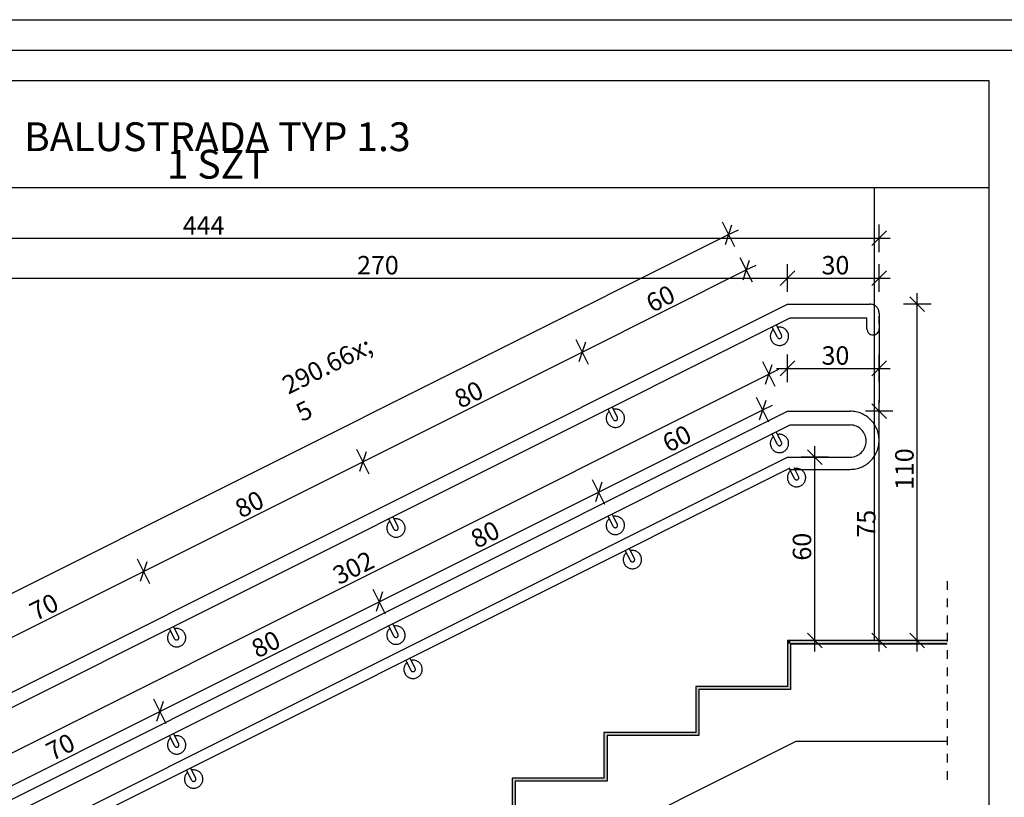
# Model space of a CAD drawing. Extents: x 60 to 2590, y 10 to 830.
# Drawn here: x 1589 to 1912, y 576 to 830 of the extents above; entities that cross this region are included whole.
import ezdxf
from ezdxf.xclip import XClip

# ---------------------------------------------------------------- set-up
doc = ezdxf.new("R2010")
doc.units = 0
doc.header["$MEASUREMENT"] = 0
doc.header["$XCLIPFRAME"] = 0
doc.linetypes.add('ArchiStair2_dashed', pattern=[3600, 1600, -2000])
doc.linetypes.add('PRZERYWANA', pattern=[11.288889, 5.644444, -5.644444])
for name, color, linetype in [('2D - LINIE', 7, 'Continuous'), ('2D - WYPEŁNIENIA', 7, 'Continuous'), ('OPISY - DETALE', 7, 'Continuous'), ('SCHODY', 7, 'Continuous'), ('WYMIARY - DETALE', 7, 'Continuous')]:
    doc.layers.add(name, color=color, linetype=linetype)
doc.styles.add('GENERATED_STYLE_1', font='txt')
doc.styles.add('GENERATED_STYLE_2', font='txt')

# ---------------------------------------------------------------- blocks, each defined once
blk = doc.blocks.new('Rysunek_1_1', base_point=(-347.75, 1209.8))
at = {"layer": '2D - WYPEŁNIENIA', "linetype": 'Continuous', "lineweight": 0, "ltscale": 0.5, "true_color": 0x7f7f7f}
for points in [[(1841.59, 627), (1840.59, 627), (1840.59, 626), (1841.59, 626)], [(1840.59, 612), (1841.59, 612), (1841.59, 626), (1840.59, 626)], [(1892.82, 627), (1841.59, 627), (1841.59, 626), (1892.82, 626)], [(1841.59, 611), (1841.59, 612), (1810.59, 612), (1810.59, 611)], [(1810.59, 597), (1811.59, 597), (1811.59, 611), (1810.59, 611)], [(1811.59, 596), (1811.59, 597), (1780.59, 597), (1780.59, 596)], [(1780.59, 582), (1781.59, 582), (1781.59, 596), (1780.59, 596)], [(1781.59, 581), (1781.59, 582), (1750.59, 582), (1750.59, 581)], [(1750.59, 567), (1751.59, 567), (1751.59, 581), (1750.59, 581)]]:
    blk.add_hatch(color=8, dxfattribs=at).paths.add_polyline_path(points)
at = {"layer": '2D - LINIE', "linetype": 'Continuous', "ltscale": 0.5}
for p, q in [((1840.59, 737), (1867.59, 737)), ((1841.54, 732.5), (1866.59, 732.5)), ((1866.59, 728.97), (1866.59, 732.5)), ((1870.59, 734), (1870.59, 728.97)), ((1870.59, 730.5), (1870.59, 733.12)), ((1837.32, 726.16), (1835.64, 729.52)), ((1838.66, 726.83), (1836.97, 730.21)), ((1783.64, 699.36), (1781.96, 702.71)), ((1784.98, 700.03), (1783.29, 703.41)), ((1840.59, 702), (1861.09, 702)), ((1840.59, 702), (1861.09, 702)), ((1841.54, 697.5), (1861.09, 697.5)), ((1837.32, 691.13), (1835.64, 694.48)), ((1838.66, 691.8), (1836.97, 695.18)), ((1840.59, 687), (1861.09, 687)), ((1842.9, 679.95), (1841.23, 683.31)), ((1841.54, 683), (1861.09, 683)), ((1844.24, 680.63), (1842.83, 683.46)), ((1711.89, 663.48), (1710.21, 666.84)), ((1713.23, 664.16), (1711.54, 667.54)), ((1783.64, 664.32), (1781.96, 667.68)), ((1784.98, 664.99), (1783.29, 668.37)), ((1790.56, 653.82), (1788.87, 657.2)), ((1789.22, 653.15), (1787.55, 656.5)), ((1641.49, 628.28), (1639.8, 631.66)), ((1711.89, 628.45), (1710.21, 631.81)), ((1713.23, 629.12), (1711.54, 632.5)), ((1640.15, 627.61), (1638.47, 630.97)), ((1841.59, 627), (1840.59, 627)), ((1892.82, 627), (1841.59, 627)), ((1841.59, 626), (1841.59, 619)), ((1892.82, 626), (1841.59, 626)), ((1717.48, 617.28), (1715.8, 620.63)), ((1718.82, 617.95), (1717.13, 621.33)), ((1841.59, 619), (1841.59, 614)), ((1840.59, 612), (1810.59, 612)), ((1841.59, 611), (1811.59, 611)), ((1640.15, 592.58), (1638.47, 595.93)), ((1641.49, 593.25), (1639.8, 596.63)), ((1810.59, 597), (1780.59, 597)), ((1811.59, 596), (1781.59, 596)), ((1843.37, 594), (1605.37, 475)), ((1892.82, 594), (1843.37, 594)), ((1645.73, 581.41), (1644.06, 584.76)), ((1647.08, 582.08), (1645.38, 585.46)), ((1780.59, 582), (1750.59, 582)), ((1781.59, 581), (1751.59, 581))]:
    blk.add_line(p, q, dxfattribs=at)
at = {"layer": '2D - LINIE', "linetype": 'ArchiStair2_dashed', "ltscale": 0.5}
blk.add_line((1870.59, 734), (1870.59, 704.89), dxfattribs=at)
at = {"layer": '2D - LINIE', "linetype": 'PRZERYWANA', "ltscale": 0.5}
blk.add_line((1892.82, 646.45), (1892.82, 579.7), dxfattribs=at)
at = {"layer": '2D - LINIE', "linetype": 'Continuous', "ltscale": 0.5, "flags": 128}
for points in [[(1906.53, 810), (1396.57, 810)], [(1906.53, 425), (1906.53, 810)], [(1906.53, 775), (1396.57, 775)], [(1428.84, 602), (1570.59, 602), (1840.59, 737)], [(1840.59, 737), (1844.73, 737)], [(1428.84, 597.5), (1571.54, 597.5), (1841.54, 732.5)], [(1428.84, 562.5), (1571.54, 562.5), (1841.54, 697.5)], [(1428.84, 552), (1570.59, 552), (1840.59, 687)], [(1428.84, 548.5), (1571.54, 548.5), (1841.54, 683.5)], [(1840.59, 627), (1840.59, 626), (1840.59, 612)], [(1841.59, 626), (1841.59, 612), (1841.59, 611)], [(1841.59, 626), (1892.82, 626)], [(1810.59, 612), (1810.59, 611), (1810.59, 597)], [(1811.59, 611), (1811.59, 597), (1811.59, 596)], [(1780.59, 597), (1780.59, 596), (1780.59, 582)], [(1781.59, 596), (1781.59, 582), (1781.59, 581)], [(1750.59, 582), (1750.59, 581), (1750.59, 567)], [(1751.59, 581), (1751.59, 567), (1751.59, 566)]]:
    blk.add_lwpolyline(points, dxfattribs=at)
blk.add_lwpolyline([(1428.84, 567), (1569.18, 567, 0.116434), (1571.86, 567.63), (1840.59, 702)], format="xyb", dxfattribs=at)
at = {"layer": '2D - LINIE', "linetype": 'Continuous', "ltscale": 0.5}
for centre, radius, start, end in [((1867.59, 734), 3, 0, 90), ((1837.99, 726.5), 3, 131.0426, 102.0875), ((1868.59, 728.97), 2, 180, 0), ((1837.99, 726.5), 0.75, 206.5651, 26.5651), ((1784.31, 699.69), 3, 131.0426, 102.0875), ((1784.31, 699.69), 0.75, 206.5651, 26.5651), ((1861.09, 692.5), 9.5, 270, 90), ((1861.09, 692.25), 5.25, 270, 90), ((1837.99, 691.46), 3, 131.0426, 102.0875), ((1837.99, 691.46), 0.75, 206.5651, 26.5651), ((1843.57, 680.29), 3, 131.0426, 102.0875), ((1843.57, 680.29), 0.75, 206.5651, 26.5651), ((1712.56, 663.82), 3, 131.0426, 102.0875), ((1784.31, 664.66), 3, 131.0426, 102.0875), ((1712.56, 663.82), 0.75, 206.5651, 26.5651), ((1784.31, 664.66), 0.75, 206.5651, 26.5651), ((1789.89, 653.49), 3, 131.0426, 102.0875), ((1789.89, 653.49), 0.75, 206.5651, 26.5651), ((1712.56, 628.79), 3, 131.0426, 102.0875), ((1640.82, 627.95), 3, 131.0426, 102.0875), ((1640.82, 627.95), 0.75, 206.5651, 26.5651), ((1712.56, 628.79), 0.75, 206.5651, 26.5651), ((1718.15, 617.61), 3, 131.0426, 102.0875), ((1718.15, 617.61), 0.75, 206.5651, 26.5651), ((1640.82, 592.91), 3, 131.0426, 102.0875), ((1640.82, 592.91), 0.75, 206.5651, 26.5651), ((1646.4, 581.74), 3, 131.0426, 102.0875), ((1646.4, 581.74), 0.75, 206.5651, 26.5651)]:
    blk.add_arc(centre, radius, start, end, dxfattribs=at)
at = {"layer": 'SCHODY', "linetype": 'Continuous', "ltscale": 0.5, "flags": 128}
blk.add_lwpolyline([(1869.09, 627), (1869.09, 775)], dxfattribs=at)
at = {"layer": 'WYMIARY - DETALE', "linetype": 'Continuous', "ltscale": 0.5}
for p, q in [((1823.38, 755.71), (1819.35, 763.76)), ((1820.29, 756.52), (1822.44, 762.96)), ((1821.36, 759.74), (1824.58, 761.35)), ((1868.19, 756.14), (1872.99, 760.94)), ((1870.59, 754.04), (1870.59, 763.04)), ((1426.59, 758.54), (1870.59, 758.54)), ((1561.6, 629.86), (1821.36, 759.74)), ((1870.59, 758.54), (1874.19, 758.54)), ((1829.16, 744.15), (1825.14, 752.2)), ((1826.08, 744.95), (1828.22, 751.39)), ((1773.48, 721.34), (1827.15, 748.17)), ((1827.15, 748.17), (1830.37, 749.78)), ((1842.99, 747.94), (1838.19, 743.14)), ((1840.59, 741.04), (1840.59, 750.04)), ((1868.19, 743.14), (1872.99, 747.94)), ((1870.59, 741.04), (1870.59, 750.04)), ((1570.59, 745.54), (1840.59, 745.54)), ((1840.59, 745.54), (1870.59, 745.54)), ((1870.59, 745.54), (1874.19, 745.54)), ((1885.45, 734.6), (1880.65, 739.4)), ((1883.05, 737), (1883.05, 740.6)), ((1887.55, 737), (1878.55, 737)), ((1883.05, 627), (1883.05, 737)), ((1775.5, 717.31), (1771.47, 725.36)), ((1774.56, 724.56), (1772.41, 718.12)), ((1701.74, 685.47), (1773.48, 721.34)), ((1842.99, 718.42), (1838.19, 713.62)), ((1840.59, 711.52), (1840.59, 720.52)), ((1868.19, 713.62), (1872.99, 718.42)), ((1870.59, 711.52), (1870.59, 720.52)), ((1836.56, 710.07), (1832.53, 718.12)), ((1833.47, 710.88), (1835.62, 717.32)), ((1834.54, 714.1), (1837.76, 715.71)), ((1836.99, 716.02), (1840.59, 716.02)), ((1840.59, 716.02), (1870.59, 716.02)), ((1870.59, 716.02), (1874.19, 716.02)), ((1564.58, 579.11), (1834.54, 714.1)), ((1834.52, 698.39), (1830.5, 706.44)), ((1831.44, 699.19), (1833.59, 705.63)), ((1870.59, 702), (1870.59, 705.6)), ((1778.85, 675.58), (1832.51, 702.41)), ((1832.51, 702.41), (1835.73, 704.02)), ((1872.99, 699.6), (1868.19, 704.4)), ((1875.09, 702), (1866.09, 702)), ((1870.59, 627), (1870.59, 702)), ((1703.75, 681.44), (1699.73, 689.49)), ((1851.95, 684.6), (1847.15, 689.4)), ((1849.55, 687), (1849.55, 690.6)), ((1702.81, 688.69), (1700.67, 682.25)), ((1854.05, 687), (1845.05, 687)), ((1849.55, 627), (1849.55, 687)), ((1629.99, 649.59), (1701.74, 685.47)), ((1780.86, 671.55), (1776.83, 679.6)), ((1779.92, 678.8), (1777.77, 672.36)), ((1707.1, 639.71), (1778.85, 675.58)), ((1632.01, 645.57), (1627.98, 653.62)), ((1631.07, 652.81), (1628.92, 646.37)), ((1567.38, 618.29), (1629.99, 649.59)), ((1709.11, 635.68), (1705.09, 643.73)), ((1708.18, 642.93), (1706.03, 636.49)), ((1635.36, 603.83), (1707.1, 639.71)), ((1847.15, 629.4), (1851.95, 624.6)), ((1868.19, 629.4), (1872.99, 624.6)), ((1880.65, 629.4), (1885.45, 624.6)), ((1854.05, 627), (1845.05, 627)), ((1849.55, 623.4), (1849.55, 627)), ((1875.09, 627), (1866.09, 627)), ((1870.59, 623.4), (1870.59, 627)), ((1887.55, 627), (1878.55, 627)), ((1883.05, 623.4), (1883.05, 627)), ((1637.37, 599.81), (1633.34, 607.86)), ((1636.43, 607.05), (1634.28, 600.61)), ((1572.75, 572.53), (1635.36, 603.83))]:
    blk.add_line(p, q, dxfattribs=at)
at = {"layer": 'OPISY - DETALE', "linetype": 'Continuous', "insert": (1654.11, 778.05), "char_height": 9.4, "width": 142.1398, "attachment_point": 8, "line_spacing_factor": 0.573687, "style": 'GENERATED_STYLE_2'}
blk.add_mtext('\\A1;{\\fArial Unicode MS Europa Środkowa|b1|i0|c0|p34;BALUSTRADA TYP 1.3\\P\\fArial Unicode MS Europa Środkowa|b1|i0|c0|p34;1 SZT}', dxfattribs=at)
at = {"layer": 'WYMIARY - DETALE', "linetype": 'Continuous', "char_height": 6, "attachment_point": 7, "style": 'GENERATED_STYLE_1'}
for s, insert in [('\\A1;{\\fArial Narrow Europa Środkowa|b0|i0|c0|p34;444}', (1642.83, 759.74)), ('\\A1;{\\fArial Narrow Europa Środkowa|b0|i0|c0|p34;270}', (1699.83, 746.74)), ('\\A1;{\\fArial Narrow Europa Środkowa|b0|i0|c0|p34;30}', (1851.75, 746.74)), ('\\A1;{\\fArial Narrow Europa Środkowa|b0|i0|c0|p34;30}', (1851.75, 717.22))]:
    blk.add_mtext(s, dxfattribs=dict(at, insert=insert))
for s, insert, rotation in [('\\A1;{\\fArial Narrow Europa Środkowa|b0|i0|c0|p34;60}', (1796.35, 734.11), 26.5651), ('\\A1;{\\fArial Narrow Europa Środkowa|b0|i0|c0|p34;290\\fArial Narrow Europa Środkowa|b0|i0|c0|p34;\\A1{\\H.66x;\\S5^  ;}}', (1685.57, 690.9), 26.5651), ('\\A1;{\\fArial Narrow Europa Środkowa|b0|i0|c0|p34;80}', (1733.64, 702.76), 26.5651), ('\\A1;{\\fArial Narrow Europa Środkowa|b0|i0|c0|p34;60}', (1801.71, 688.35), 26.5651), ('\\A1;{\\fArial Narrow Europa Środkowa|b0|i0|c0|p34;110}', (1881.85, 676.24), 90), ('\\A1;{\\fArial Narrow Europa Środkowa|b0|i0|c0|p34;80}', (1661.9, 666.89), 26.5651), ('\\A1;{\\fArial Narrow Europa Środkowa|b0|i0|c0|p34;75}', (1869.39, 660.66), 90), ('\\A1;{\\fArial Narrow Europa Środkowa|b0|i0|c0|p34;80}', (1739, 657), 26.5651), ('\\A1;{\\fArial Narrow Europa Środkowa|b0|i0|c0|p34;60}', (1848.35, 653.16), 90), ('\\A1;{\\fArial Narrow Europa Środkowa|b0|i0|c0|p34;302}', (1693.87, 645.1), 26.5651), ('\\A1;{\\fArial Narrow Europa Środkowa|b0|i0|c0|p34;70}', (1594.72, 633.3), 26.5651), ('\\A1;{\\fArial Narrow Europa Środkowa|b0|i0|c0|p34;80}', (1667.26, 621.13), 26.5651), ('\\A1;{\\fArial Narrow Europa Środkowa|b0|i0|c0|p34;70}', (1600.08, 587.54), 26.5651)]:
    blk.add_mtext(s, dxfattribs=dict(at, insert=insert, rotation=rotation))

msp = doc.modelspace()

# ---------------------------------------------------------------- linework, layer by layer
at = {"linetype": 'Continuous', "ltscale": 0.5, "flags": 128}
for points in [[(60, 830), (2590, 830), (2590, 10), (60, 10)], [(70, 820), (2580, 820), (2580, 20), (70, 20)]]:
    msp.add_lwpolyline(points, close=True, dxfattribs=at)

# ---------------------------------------------------------------- block references
at = {"linetype": 'Continuous', "ltscale": 0.5}
ref = msp.add_blockref('Rysunek_1_1', (-347.75, 1209.8), dxfattribs=at)
XClip(ref).set_block_clipping_path([(127.737787114, 20), (2430, 20), (2430, 699.0121701029), (2251.6839237839, 699.0121701029), (2251.6839237839, 820), (127.737787114, 820)])

doc.saveas('drawing.dxf')
